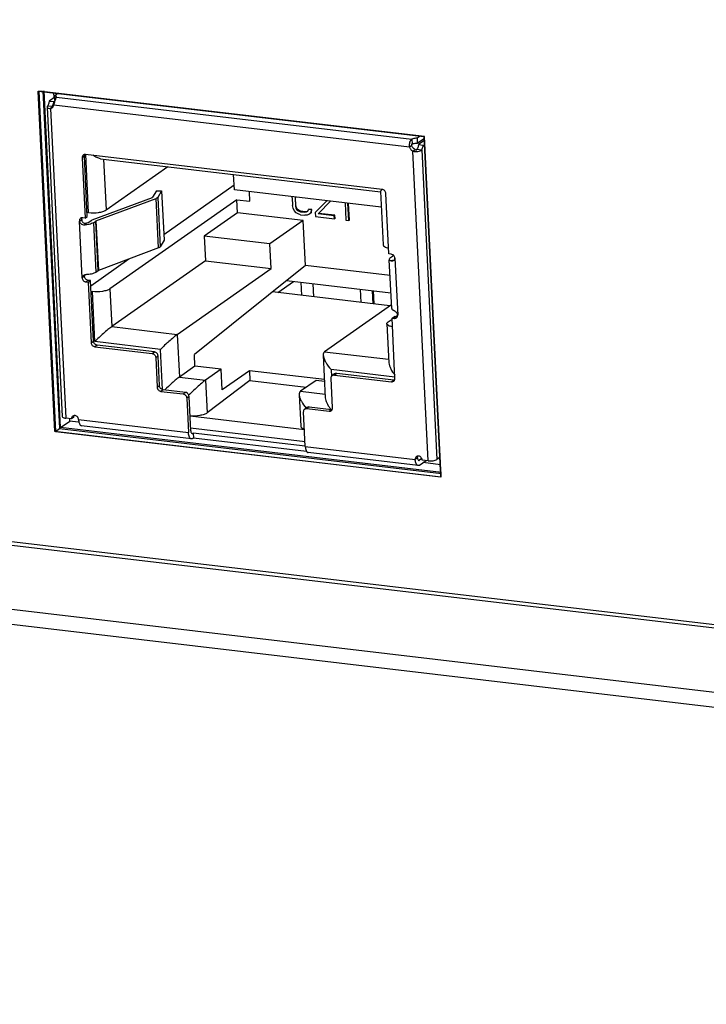
# Model space of a CAD drawing. Units: millimetres. Extents: x 253 to 2052, y 343 to 1328.
# Drawn here: x 1634 to 1661, y 1060 to 1098 of the extents above; entities that cross this region are included whole.
import ezdxf

# ---------------------------------------------------------------- set-up
doc = ezdxf.new("R2010")
doc.units = ezdxf.units.MM
doc.header["$LTSCALE"] = 115.5
for name, color, linetype in [('1-2-17-03-00DXF_CONTINUOUS_LINE', 7, 'CONTINUOUS'), ('DH3-1169-103DXF_CONTINUOUS_LINE', 7, 'CONTINUOUS'), ('DH3-1169-901DXF_CONTINUOUS_LINE', 7, 'CONTINUOUS')]:
    doc.layers.add(name, color=color, linetype=linetype)

msp = doc.modelspace()

# ---------------------------------------------------------------- linework, layer by layer
at = {"layer": '1-2-17-03-00DXF_CONTINUOUS_LINE', "color": 7, "linetype": 'Continuous'}
for p, q in [((1635.079, 1094.973), (1649.851, 1093.233)), ((1635.714, 1081.939), (1635.079, 1094.973)), ((1635.716, 1094.748), (1635.501, 1094.597)), ((1635.501, 1094.597), (1635.68, 1094.576)), ((1635.68, 1094.576), (1635.712, 1094.598)), ((1635.713, 1094.807), (1635.834, 1094.892)), ((1635.722, 1094.631), (1635.713, 1094.807)), ((1635.779, 1094.747), (1635.78, 1094.756)), ((1635.779, 1094.747), (1649.396, 1093.142)), ((1635.418, 1094.364), (1635.995, 1082.519)), ((1635.444, 1094.416), (1635.623, 1094.395)), ((1635.645, 1094.374), (1635.557, 1094.312)), ((1635.557, 1094.312), (1636.134, 1082.453)), ((1635.623, 1094.395), (1635.624, 1094.366)), ((1635.634, 1094.367), (1635.632, 1094.366)), ((1649.297, 1092.828), (1635.679, 1094.433)), ((1649.396, 1093.142), (1649.406, 1092.953)), ((1649.71, 1093.257), (1649.589, 1093.172)), ((1649.589, 1093.172), (1649.599, 1092.983)), ((1649.599, 1092.983), (1649.878, 1093.179)), ((1649.882, 1093.096), (1649.646, 1092.93)), ((1649.851, 1093.233), (1650.486, 1080.198)), ((1649.386, 1092.891), (1649.297, 1092.828)), ((1649.433, 1092.677), (1649.521, 1092.739)), ((1650.01, 1080.818), (1649.433, 1092.677)), ((1649.588, 1092.749), (1649.767, 1092.728)), ((1649.646, 1092.93), (1649.825, 1092.909)), ((1649.767, 1092.728), (1650.345, 1080.869)), ((1636.85, 1092.489), (1636.761, 1092.427)), ((1636.761, 1092.427), (1636.874, 1090.113)), ((1636.962, 1090.175), (1636.85, 1092.489)), ((1648.258, 1091.213), (1636.889, 1092.553)), ((1637.009, 1090.322), (1636.9, 1092.554)), ((1637.47, 1092.387), (1648.189, 1091.124)), ((1637.583, 1092.374), (1637.678, 1090.425)), ((1637.678, 1090.425), (1640.043, 1092.084)), ((1642.595, 1091.192), (1642.566, 1091.787)), ((1639.613, 1091.161), (1639.463, 1090.911)), ((1639.613, 1091.161), (1639.809, 1091.157)), ((1639.809, 1091.157), (1639.659, 1090.906)), ((1639.809, 1091.157), (1639.901, 1089.268)), ((1639.89, 1089.49), (1642.586, 1091.382)), ((1648.219, 1090.53), (1642.595, 1091.192)), ((1637.15, 1090.042), (1639.459, 1090.908)), ((1637.293, 1090.003), (1639.602, 1090.869)), ((1642.692, 1090.818), (1637.826, 1087.402)), ((1639.459, 1090.908), (1639.462, 1090.909)), ((1639.462, 1090.909), (1639.463, 1090.911)), ((1639.694, 1088.98), (1639.602, 1090.869)), ((1639.659, 1090.906), (1639.751, 1089.017)), ((1642.692, 1090.818), (1643.189, 1090.759)), ((1642.717, 1090.317), (1642.692, 1090.818)), ((1643.189, 1090.759), (1643.171, 1091.124)), ((1644.807, 1090.885), (1644.813, 1090.931)), ((1644.807, 1090.885), (1644.821, 1090.59)), ((1644.925, 1090.918), (1644.916, 1090.872)), ((1644.938, 1090.888), (1644.916, 1090.872)), ((1644.916, 1090.872), (1644.931, 1090.577)), ((1644.938, 1090.888), (1644.944, 1090.915)), ((1644.953, 1090.592), (1644.938, 1090.888)), ((1645.688, 1090.331), (1646.141, 1090.774)), ((1648.19, 1091.127), (1648.289, 1089.091)), ((1648.512, 1088.742), (1648.399, 1091.056)), ((1644.844, 1090.489), (1644.821, 1090.59)), ((1644.884, 1090.406), (1644.844, 1090.489)), ((1644.961, 1090.319), (1644.884, 1090.406)), ((1644.953, 1090.592), (1644.931, 1090.577)), ((1644.931, 1090.577), (1644.953, 1090.496)), ((1644.975, 1090.512), (1644.953, 1090.592)), ((1644.975, 1090.512), (1644.953, 1090.496)), ((1644.953, 1090.496), (1644.992, 1090.433)), ((1645.014, 1090.448), (1644.975, 1090.512)), ((1645.014, 1090.448), (1644.992, 1090.433)), ((1644.992, 1090.433), (1645.049, 1090.387)), ((1645.071, 1090.402), (1645.014, 1090.448)), ((1645.071, 1090.402), (1645.049, 1090.387)), ((1645.145, 1090.374), (1645.071, 1090.402)), ((1645.413, 1090.383), (1645.428, 1090.44)), ((1645.428, 1090.44), (1645.45, 1090.456)), ((1645.538, 1090.427), (1645.428, 1090.44)), ((1645.56, 1090.443), (1645.45, 1090.456)), ((1645.538, 1090.427), (1645.524, 1090.331)), ((1645.56, 1090.443), (1645.538, 1090.427)), ((1645.546, 1090.346), (1645.56, 1090.443)), ((1646.273, 1090.759), (1645.799, 1090.279)), ((1645.821, 1090.294), (1646.279, 1090.758)), ((1646.833, 1090.693), (1646.865, 1090.036)), ((1646.975, 1090.023), (1646.943, 1090.68)), ((1646.997, 1090.038), (1646.966, 1090.677)), ((1636.657, 1089.998), (1636.746, 1090.06)), ((1636.874, 1090.113), (1636.784, 1090.124)), ((1636.874, 1090.113), (1636.962, 1090.175)), ((1637.009, 1090.322), (1636.955, 1090.328)), ((1637.02, 1089.96), (1637.106, 1090.02)), ((1642.717, 1090.317), (1641.44, 1089.421)), ((1645.228, 1090.021), (1642.717, 1090.317)), ((1645.228, 1090.021), (1643.951, 1089.125)), ((1645.036, 1090.271), (1644.961, 1090.319)), ((1645.129, 1090.24), (1645.036, 1090.271)), ((1645.049, 1090.387), (1645.123, 1090.358)), ((1645.145, 1090.374), (1645.123, 1090.358)), ((1645.123, 1090.358), (1645.288, 1090.339)), ((1645.129, 1090.24), (1645.293, 1090.221)), ((1645.31, 1090.355), (1645.145, 1090.374)), ((1645.312, 1088.294), (1645.228, 1090.021)), ((1645.31, 1090.355), (1645.288, 1090.339)), ((1645.288, 1090.339), (1645.36, 1090.35)), ((1645.384, 1090.23), (1645.293, 1090.221)), ((1645.382, 1090.366), (1645.31, 1090.355)), ((1645.36, 1090.35), (1645.413, 1090.383)), ((1645.382, 1090.366), (1645.36, 1090.35)), ((1645.455, 1090.261), (1645.384, 1090.23)), ((1645.524, 1090.331), (1645.455, 1090.261)), ((1645.477, 1090.276), (1645.546, 1090.346)), ((1645.546, 1090.346), (1645.524, 1090.331)), ((1645.688, 1090.331), (1645.695, 1090.174)), ((1645.695, 1090.174), (1646.427, 1090.087)), ((1645.821, 1090.294), (1645.799, 1090.279)), ((1646.421, 1090.206), (1645.799, 1090.279)), ((1646.443, 1090.221), (1645.821, 1090.294)), ((1646.443, 1090.221), (1646.421, 1090.206)), ((1646.427, 1090.087), (1646.421, 1090.206)), ((1646.449, 1090.103), (1646.427, 1090.087)), ((1646.449, 1090.103), (1646.443, 1090.221)), ((1646.865, 1090.036), (1646.975, 1090.023)), ((1646.997, 1090.038), (1646.975, 1090.023)), ((1636.763, 1087.826), (1636.657, 1089.998)), ((1636.885, 1089.853), (1636.863, 1089.917)), ((1637.199, 1089.938), (1637.285, 1089.999)), ((1637.199, 1089.938), (1637.291, 1088.049)), ((1637.377, 1088.11), (1637.285, 1089.999)), ((1637.293, 1090.003), (1637.385, 1088.113)), ((1639.901, 1089.268), (1639.751, 1089.017)), ((1643.951, 1089.125), (1641.44, 1089.421)), ((1641.44, 1089.421), (1641.486, 1088.477)), ((1639.694, 1088.98), (1637.385, 1088.113)), ((1643.997, 1088.181), (1643.951, 1089.125)), ((1637.092, 1087.525), (1638.555, 1088.553)), ((1648.601, 1088.731), (1648.512, 1088.742)), ((1648.619, 1086.648), (1648.528, 1088.518)), ((1648.569, 1088.599), (1648.654, 1088.659)), ((1648.674, 1088.7), (1648.658, 1088.663)), ((1648.743, 1088.574), (1648.848, 1086.401)), ((1641.486, 1088.477), (1637.896, 1085.957)), ((1640.407, 1085.661), (1643.997, 1088.181)), ((1645.312, 1088.294), (1641.063, 1084.892)), ((1641.486, 1088.477), (1643.997, 1088.181)), ((1648.558, 1087.911), (1645.312, 1088.294)), ((1648.719, 1088.507), (1648.584, 1088.474)), ((1636.851, 1087.888), (1636.763, 1087.826)), ((1637.291, 1088.049), (1637.377, 1088.11)), ((1636.993, 1087.73), (1636.904, 1087.668)), ((1636.904, 1087.668), (1636.993, 1087.658)), ((1637.082, 1087.72), (1636.993, 1087.73)), ((1636.993, 1087.658), (1637.082, 1087.72)), ((1636.993, 1087.658), (1637.106, 1085.343)), ((1637.195, 1085.406), (1637.082, 1087.72)), ((1637.826, 1087.402), (1637.896, 1085.957)), ((1644.259, 1087.263), (1644.863, 1087.686)), ((1644.593, 1087.718), (1648.59, 1087.247)), ((1645.138, 1087.654), (1645.162, 1087.156)), ((1645.601, 1087.599), (1645.625, 1087.102)), ((1647.412, 1087.386), (1647.436, 1086.888)), ((1637.102, 1087.306), (1637.156, 1087.299)), ((1637.25, 1085.382), (1637.156, 1087.299)), ((1648.554, 1086.756), (1644.054, 1087.287)), ((1647.875, 1087.331), (1647.899, 1086.834)), ((1647.909, 1087.327), (1647.933, 1086.83)), ((1648.612, 1086.797), (1646.047, 1084.997)), ((1648.488, 1086.146), (1648.633, 1086.248)), ((1648.631, 1086.286), (1648.72, 1086.348)), ((1648.631, 1086.286), (1648.721, 1086.276)), ((1648.744, 1083.972), (1648.631, 1086.286)), ((1648.81, 1086.338), (1648.72, 1086.348)), ((1648.721, 1086.276), (1648.81, 1086.338)), ((1648.767, 1086.342), (1648.85, 1086.4)), ((1637.896, 1085.957), (1640.407, 1085.661)), ((1648.436, 1086.069), (1648.509, 1084.571)), ((1640.407, 1085.661), (1640.487, 1084.027)), ((1637.106, 1085.343), (1637.195, 1085.406)), ((1637.336, 1085.248), (1637.247, 1085.186)), ((1637.247, 1085.186), (1639.441, 1084.928)), ((1639.761, 1085.086), (1637.25, 1085.382)), ((1639.529, 1084.99), (1637.336, 1085.248)), ((1639.441, 1084.928), (1639.529, 1084.99)), ((1639.67, 1084.832), (1639.582, 1084.77)), ((1639.582, 1084.77), (1639.637, 1083.637)), ((1639.726, 1083.699), (1639.67, 1084.832)), ((1639.836, 1083.549), (1639.761, 1085.086)), ((1641.085, 1084.447), (1641.063, 1084.892)), ((1645.998, 1084.867), (1646.077, 1083.233)), ((1646.047, 1084.997), (1648.502, 1084.707)), ((1641.085, 1084.447), (1640.487, 1084.027)), ((1642.088, 1084.329), (1641.085, 1084.447)), ((1640.487, 1084.027), (1641.489, 1083.909)), ((1642.088, 1084.329), (1641.489, 1083.909)), ((1642.126, 1083.536), (1642.088, 1084.329)), ((1643.168, 1084.267), (1642.126, 1083.536)), ((1646.044, 1083.928), (1643.168, 1084.267)), ((1643.168, 1084.267), (1643.186, 1083.889)), ((1648.741, 1084.028), (1646.296, 1084.316)), ((1646.296, 1084.316), (1646.309, 1084.044)), ((1646.433, 1084.148), (1646.344, 1084.086)), ((1646.512, 1084.167), (1646.423, 1084.105)), ((1646.423, 1084.105), (1648.617, 1083.846)), ((1648.705, 1083.908), (1646.512, 1084.167)), ((1639.637, 1083.637), (1639.726, 1083.699)), ((1641.489, 1083.909), (1641.55, 1082.655)), ((1643.186, 1083.889), (1641.55, 1082.655)), ((1643.186, 1083.889), (1645.343, 1083.635)), ((1645.722, 1083.901), (1645.124, 1083.481)), ((1646.047, 1083.862), (1645.722, 1083.901)), ((1646.351, 1082.845), (1646.296, 1083.979)), ((1648.617, 1083.846), (1648.705, 1083.908)), ((1639.867, 1083.541), (1639.778, 1083.479)), ((1639.778, 1083.479), (1640.629, 1083.379)), ((1640.717, 1083.441), (1639.867, 1083.541)), ((1640.629, 1083.379), (1640.717, 1083.441)), ((1640.858, 1083.284), (1640.77, 1083.221)), ((1640.923, 1081.961), (1640.858, 1083.284)), ((1645.075, 1083.351), (1645.133, 1082.144)), ((1645.124, 1083.481), (1646.071, 1083.369)), ((1640.77, 1083.221), (1640.834, 1081.899)), ((1645.383, 1082.863), (1645.294, 1082.801)), ((1645.462, 1082.882), (1645.373, 1082.82)), ((1645.462, 1082.882), (1646.313, 1082.782)), ((1636.447, 1082.489), (1636.358, 1082.427)), ((1640.895, 1082.539), (1645.279, 1082.022)), ((1645.31, 1081.372), (1645.246, 1082.694)), ((1645.373, 1082.82), (1646.224, 1082.72)), ((1646.224, 1082.72), (1646.313, 1082.782)), ((1636.358, 1082.427), (1636.134, 1082.453)), ((1636.627, 1082.395), (1640.834, 1081.899)), ((1640.948, 1081.66), (1636.741, 1082.156)), ((1650.486, 1080.198), (1635.714, 1081.939)), ((1645.302, 1081.55), (1640.918, 1082.067)), ((1640.95, 1081.872), (1640.996, 1081.866)), ((1641.018, 1081.882), (1640.996, 1081.866)), ((1645.311, 1081.376), (1641.018, 1081.882)), ((1641.018, 1081.882), (1641.028, 1081.693)), ((1641.005, 1081.677), (1641.028, 1081.693)), ((1641.028, 1081.693), (1645.359, 1081.183)), ((1645.31, 1081.372), (1649.518, 1080.876)), ((1649.632, 1080.637), (1645.425, 1081.133)), ((1649.607, 1080.938), (1649.518, 1080.876)), ((1649.634, 1080.848), (1649.68, 1080.843)), ((1649.77, 1080.906), (1649.68, 1080.843)), ((1649.689, 1080.654), (1649.935, 1080.827)), ((1650.01, 1080.818), (1649.787, 1080.844)), ((1650.473, 1080.959), (1650.345, 1080.869))]:
    msp.add_line(p, q, dxfattribs=at)
for centre, radius, start, end in [((1635.508, 1094.483), 0.178, 305.0841, 314.6533), ((1635.505, 1094.485), 0.182, 314.68, 322.6802), ((1635.25, 1094.605), 0.429, 338.2638, 342.5071), ((1635.501, 1094.489), 0.187, 322.6813, 328.6274), ((1636.874, 1092.429), 0.125, 83.2385, 95.2008), ((1636.77, 1090), 0.125, 83.2385, 95.2008), ((1648.57, 1088.539), 0.0431, 172.2551, 182.7645), ((1648.748, 1088.548), 0.0214, 172.2349, 190.3031), ((1648.824, 1086.462), 0.125, 263.2385, 275.2008), ((1648.731, 1086.387), 0.116, 328.8593, 334.4327), ((1648.72, 1084.032), 0.125, 263.2385, 275.2008), ((1648.627, 1083.958), 0.116, 328.8593, 334.4327), ((1647.605, 1083.798), 1.66, 215.6291, 217.2171), ((1647.643, 1083.827), 1.708, 217.2113, 217.6285), ((1646.327, 1082.906), 0.125, 263.2385, 275.2008), ((1646.234, 1082.831), 0.116, 328.8593, 334.4327)]:
    msp.add_arc(centre, radius, start, end, dxfattribs=at)
for points, knots in [([(1635.501, 1094.597), (1635.499, 1094.58), (1635.489, 1094.517), (1635.468, 1094.455), (1635.444, 1094.416)], [0, 0, 0, 0, 0.273701, 1, 1, 1, 1]), ([(1635.659, 1094.476), (1635.661, 1094.484), (1635.671, 1094.517), (1635.677, 1094.55), (1635.68, 1094.576)], [0, 0, 0, 0, 0.242367, 1, 1, 1, 1]), ([(1635.722, 1094.632), (1635.717, 1094.616), (1635.697, 1094.551), (1635.685, 1094.484), (1635.679, 1094.433)], [0, 0, 0, 0, 0.244121, 1, 1, 1, 1]), ([(1635.775, 1094.769), (1635.773, 1094.773), (1635.756, 1094.792), (1635.732, 1094.801), (1635.713, 1094.807)], [0, 0, 0, 0, 0.18834, 1, 1, 1, 1]), ([(1635.767, 1094.732), (1635.763, 1094.726), (1635.744, 1094.694), (1635.731, 1094.659), (1635.722, 1094.632)], [0, 0, 0, 0, 0.202575, 1, 1, 1, 1]), ([(1635.444, 1094.416), (1635.44, 1094.412), (1635.427, 1094.397), (1635.418, 1094.378), (1635.418, 1094.364)], [0, 0, 0, 0, 0.305463, 1, 1, 1, 1]), ([(1635.418, 1094.364), (1635.419, 1094.356), (1635.432, 1094.33), (1635.486, 1094.312), (1635.53, 1094.31), (1635.557, 1094.312)], [0, 0, 0, 0, 0.163846, 0.501914, 1, 1, 1, 1]), ([(1635.623, 1094.395), (1635.622, 1094.393), (1635.62, 1094.386), (1635.618, 1094.379), (1635.618, 1094.374)], [0, 0, 0, 0, 0.28547, 1, 1, 1, 1]), ([(1635.618, 1094.374), (1635.618, 1094.371), (1635.621, 1094.363), (1635.629, 1094.365), (1635.632, 1094.366)], [0, 0, 0, 0, 0.474592, 1, 1, 1, 1]), ([(1649.396, 1093.142), (1649.351, 1093.12), (1649.305, 1093.038), (1649.286, 1092.926), (1649.29, 1092.86), (1649.297, 1092.828)], [0, 0, 0, 0, 0.439944, 0.71732, 1, 1, 1, 1]), ([(1649.589, 1093.172), (1649.572, 1093.172), (1649.507, 1093.168), (1649.442, 1093.158), (1649.396, 1093.142)], [0, 0, 0, 0, 0.267803, 1, 1, 1, 1]), ([(1649.406, 1092.953), (1649.399, 1092.952), (1649.386, 1092.948), (1649.369, 1092.925), (1649.377, 1092.901), (1649.386, 1092.891)], [0, 0, 0, 0, 0.246304, 0.489224, 1, 1, 1, 1]), ([(1649.406, 1092.953), (1649.419, 1092.958), (1649.482, 1092.976), (1649.548, 1092.982), (1649.599, 1092.983)], [0, 0, 0, 0, 0.223032, 1, 1, 1, 1]), ([(1649.433, 1092.677), (1649.494, 1092.659), (1649.591, 1092.654), (1649.705, 1092.683), (1649.752, 1092.711), (1649.767, 1092.728)], [0, 0, 0, 0, 0.547765, 0.798307, 1, 1, 1, 1]), ([(1649.521, 1092.739), (1649.531, 1092.729), (1649.554, 1092.719), (1649.579, 1092.731), (1649.586, 1092.743), (1649.588, 1092.749)], [0, 0, 0, 0, 0.515745, 0.760867, 1, 1, 1, 1]), ([(1649.646, 1092.93), (1649.644, 1092.913), (1649.633, 1092.851), (1649.613, 1092.788), (1649.588, 1092.749)], [0, 0, 0, 0, 0.273701, 1, 1, 1, 1]), ([(1649.767, 1092.728), (1649.775, 1092.74), (1649.804, 1092.797), (1649.819, 1092.86), (1649.825, 1092.909)], [0, 0, 0, 0, 0.219315, 1, 1, 1, 1]), ([(1636.809, 1092.534), (1636.793, 1092.523), (1636.767, 1092.49), (1636.76, 1092.448), (1636.761, 1092.427)], [0, 0, 0, 0, 0.482898, 1, 1, 1, 1]), ([(1637.47, 1092.387), (1637.421, 1092.393), (1637.318, 1092.43), (1637.226, 1092.486), (1637.179, 1092.518)], [0, 0, 0, 0, 0.464062, 1, 1, 1, 1]), ([(1648.19, 1091.127), (1648.189, 1091.133), (1648.201, 1091.15), (1648.212, 1091.165), (1648.219, 1091.174)], [0, 0, 0, 0, 0.340877, 1, 1, 1, 1]), ([(1648.219, 1091.174), (1648.222, 1091.177), (1648.233, 1091.191), (1648.244, 1091.204), (1648.253, 1091.214)], [0, 0, 0, 0, 0.225971, 1, 1, 1, 1]), ([(1648.399, 1091.056), (1648.397, 1091.094), (1648.366, 1091.168), (1648.294, 1091.209), (1648.258, 1091.213)], [0, 0, 0, 0, 0.507574, 1, 1, 1, 1]), ([(1639.641, 1090.888), (1639.638, 1090.886), (1639.626, 1090.879), (1639.612, 1090.873), (1639.602, 1090.869)], [0, 0, 0, 0, 0.219798, 1, 1, 1, 1]), ([(1639.659, 1090.906), (1639.658, 1090.905), (1639.653, 1090.898), (1639.646, 1090.892), (1639.641, 1090.888)], [0, 0, 0, 0, 0.218297, 1, 1, 1, 1]), ([(1637.009, 1090.322), (1637.135, 1090.307), (1637.324, 1090.312), (1637.547, 1090.36), (1637.643, 1090.399), (1637.678, 1090.425)], [0, 0, 0, 0, 0.556065, 0.808749, 1, 1, 1, 1]), ([(1636.705, 1090.105), (1636.689, 1090.094), (1636.662, 1090.06), (1636.656, 1090.019), (1636.657, 1089.998)], [0, 0, 0, 0, 0.482898, 1, 1, 1, 1]), ([(1636.746, 1090.06), (1636.746, 1090.044), (1636.752, 1090.01), (1636.773, 1089.963), (1636.81, 1089.925), (1636.846, 1089.916), (1636.863, 1089.917)], [0, 0, 0, 0, 0.2453, 0.49653, 0.74914, 1, 1, 1, 1]), ([(1637.106, 1090.02), (1637.109, 1090.022), (1637.123, 1090.031), (1637.138, 1090.037), (1637.15, 1090.042)], [0, 0, 0, 0, 0.219798, 1, 1, 1, 1]), ([(1636.657, 1089.998), (1636.659, 1089.951), (1636.717, 1089.884), (1636.809, 1089.854), (1636.86, 1089.851), (1636.885, 1089.853)], [0, 0, 0, 0, 0.488667, 0.744197, 1, 1, 1, 1]), ([(1636.863, 1089.917), (1636.881, 1089.918), (1636.905, 1089.921), (1636.929, 1089.926), (1636.935, 1089.927)], [0, 0, 0, 0, 0.760102, 1, 1, 1, 1]), ([(1637.029, 1089.874), (1637.017, 1089.871), (1636.97, 1089.862), (1636.921, 1089.856), (1636.885, 1089.853)], [0, 0, 0, 0, 0.239898, 1, 1, 1, 1]), ([(1636.935, 1089.927), (1636.944, 1089.929), (1636.973, 1089.937), (1637.003, 1089.947), (1637.02, 1089.96)], [0, 0, 0, 0, 0.295429, 1, 1, 1, 1]), ([(1637.199, 1089.938), (1637.177, 1089.923), (1637.121, 1089.897), (1637.062, 1089.881), (1637.029, 1089.874)], [0, 0, 0, 0, 0.437234, 1, 1, 1, 1]), ([(1639.694, 1088.98), (1639.697, 1088.981), (1639.711, 1088.987), (1639.724, 1088.993), (1639.733, 1088.999)], [0, 0, 0, 0, 0.280057, 1, 1, 1, 1]), ([(1639.733, 1088.999), (1639.735, 1089.001), (1639.741, 1089.006), (1639.748, 1089.012), (1639.751, 1089.017)], [0, 0, 0, 0, 0.28463, 1, 1, 1, 1]), ([(1648.289, 1089.091), (1648.29, 1089.061), (1648.341, 1089.018), (1648.417, 1088.988), (1648.471, 1088.975), (1648.5, 1088.97)], [0, 0, 0, 0, 0.360647, 0.645798, 1, 1, 1, 1]), ([(1648.528, 1088.545), (1648.528, 1088.55), (1648.535, 1088.572), (1648.554, 1088.588), (1648.569, 1088.599)], [0, 0, 0, 0, 0.20614, 1, 1, 1, 1]), ([(1648.584, 1088.474), (1648.578, 1088.478), (1648.558, 1088.489), (1648.54, 1088.504), (1648.532, 1088.518)], [0, 0, 0, 0, 0.300776, 1, 1, 1, 1]), ([(1648.674, 1088.701), (1648.669, 1088.705), (1648.647, 1088.72), (1648.621, 1088.729), (1648.601, 1088.731)], [0, 0, 0, 0, 0.259085, 1, 1, 1, 1]), ([(1648.654, 1088.659), (1648.655, 1088.66), (1648.657, 1088.66), (1648.658, 1088.663), (1648.657, 1088.663)], [0, 0, 0, 0, 0.601053, 1, 1, 1, 1]), ([(1648.743, 1088.574), (1648.741, 1088.61), (1648.72, 1088.66), (1648.684, 1088.693), (1648.674, 1088.701)], [0, 0, 0, 0, 0.7457, 1, 1, 1, 1]), ([(1648.734, 1088.531), (1648.731, 1088.524), (1648.718, 1088.501), (1648.696, 1088.484), (1648.678, 1088.476)], [0, 0, 0, 0, 0.267542, 1, 1, 1, 1]), ([(1648.742, 1088.574), (1648.74, 1088.572), (1648.733, 1088.566), (1648.728, 1088.557), (1648.727, 1088.551)], [0, 0, 0, 0, 0.296949, 1, 1, 1, 1]), ([(1648.678, 1088.476), (1648.67, 1088.472), (1648.64, 1088.462), (1648.605, 1088.464), (1648.584, 1088.474)], [0, 0, 0, 0, 0.279049, 1, 1, 1, 1]), ([(1636.763, 1087.826), (1636.762, 1087.84), (1636.768, 1087.87), (1636.786, 1087.894), (1636.797, 1087.903)], [0, 0, 0, 0, 0.508668, 1, 1, 1, 1]), ([(1636.763, 1087.826), (1636.765, 1087.788), (1636.796, 1087.713), (1636.867, 1087.672), (1636.904, 1087.668)], [0, 0, 0, 0, 0.507574, 1, 1, 1, 1]), ([(1636.993, 1087.73), (1636.956, 1087.735), (1636.885, 1087.775), (1636.853, 1087.85), (1636.851, 1087.888)], [0, 0, 0, 0, 0.492426, 1, 1, 1, 1]), ([(1636.977, 1087.964), (1636.989, 1087.965), (1637.037, 1087.97), (1637.085, 1087.977), (1637.121, 1087.985)], [0, 0, 0, 0, 0.258232, 1, 1, 1, 1]), ([(1637.121, 1087.985), (1637.154, 1087.992), (1637.213, 1088.008), (1637.269, 1088.034), (1637.291, 1088.049)], [0, 0, 0, 0, 0.562766, 1, 1, 1, 1]), ([(1637.826, 1087.402), (1637.79, 1087.377), (1637.694, 1087.338), (1637.471, 1087.29), (1637.283, 1087.284), (1637.156, 1087.299)], [0, 0, 0, 0, 0.191251, 0.443935, 1, 1, 1, 1]), ([(1648.629, 1086.621), (1648.632, 1086.618), (1648.645, 1086.603), (1648.662, 1086.592), (1648.676, 1086.585)], [0, 0, 0, 0, 0.212338, 1, 1, 1, 1]), ([(1648.771, 1086.524), (1648.763, 1086.531), (1648.733, 1086.554), (1648.7, 1086.574), (1648.676, 1086.585)], [0, 0, 0, 0, 0.290885, 1, 1, 1, 1]), ([(1648.721, 1086.276), (1648.728, 1086.275), (1648.756, 1086.274), (1648.784, 1086.283), (1648.8, 1086.295)], [0, 0, 0, 0, 0.25934, 1, 1, 1, 1]), ([(1648.848, 1086.401), (1648.848, 1086.414), (1648.835, 1086.462), (1648.8, 1086.5), (1648.771, 1086.524)], [0, 0, 0, 0, 0.249409, 1, 1, 1, 1]), ([(1637.896, 1085.957), (1637.846, 1085.922), (1637.739, 1085.833), (1637.522, 1085.643), (1637.356, 1085.487), (1637.25, 1085.382)], [0, 0, 0, 0, 0.211509, 0.481619, 1, 1, 1, 1]), ([(1648.436, 1086.069), (1648.436, 1086.075), (1648.44, 1086.107), (1648.467, 1086.131), (1648.488, 1086.146)], [0, 0, 0, 0, 0.205534, 1, 1, 1, 1]), ([(1648.648, 1085.947), (1648.618, 1085.953), (1648.565, 1085.966), (1648.488, 1085.995), (1648.437, 1086.038), (1648.436, 1086.069)], [0, 0, 0, 0, 0.354202, 0.639353, 1, 1, 1, 1]), ([(1640.407, 1085.661), (1640.357, 1085.626), (1640.25, 1085.537), (1640.033, 1085.347), (1639.867, 1085.191), (1639.761, 1085.086)], [0, 0, 0, 0, 0.211509, 0.481619, 1, 1, 1, 1]), ([(1637.106, 1085.343), (1637.108, 1085.306), (1637.14, 1085.231), (1637.211, 1085.19), (1637.247, 1085.186)], [0, 0, 0, 0, 0.507574, 1, 1, 1, 1]), ([(1637.336, 1085.248), (1637.325, 1085.25), (1637.279, 1085.261), (1637.24, 1085.294), (1637.221, 1085.324)], [0, 0, 0, 0, 0.240851, 1, 1, 1, 1]), ([(1639.441, 1084.928), (1639.477, 1084.923), (1639.548, 1084.882), (1639.58, 1084.808), (1639.582, 1084.77)], [0, 0, 0, 0, 0.492426, 1, 1, 1, 1]), ([(1639.67, 1084.832), (1639.669, 1084.87), (1639.637, 1084.945), (1639.566, 1084.985), (1639.529, 1084.99)], [0, 0, 0, 0, 0.507574, 1, 1, 1, 1]), ([(1646.047, 1084.997), (1646.029, 1084.984), (1646, 1084.942), (1645.997, 1084.893), (1645.998, 1084.867)], [0, 0, 0, 0, 0.462257, 1, 1, 1, 1]), ([(1645.998, 1084.867), (1646, 1084.822), (1646.026, 1084.726), (1646.118, 1084.536), (1646.22, 1084.401), (1646.296, 1084.316)], [0, 0, 0, 0, 0.21336, 0.459764, 1, 1, 1, 1]), ([(1648.509, 1084.571), (1648.511, 1084.533), (1648.53, 1084.454), (1648.6, 1084.292), (1648.679, 1084.177), (1648.738, 1084.102)], [0, 0, 0, 0, 0.214542, 0.459668, 1, 1, 1, 1]), ([(1640.487, 1084.027), (1640.445, 1083.998), (1640.354, 1083.924), (1640.166, 1083.761), (1640.02, 1083.626), (1639.925, 1083.534)], [0, 0, 0, 0, 0.203917, 0.46775, 1, 1, 1, 1]), ([(1646.296, 1083.979), (1646.295, 1084), (1646.301, 1084.041), (1646.328, 1084.075), (1646.344, 1084.086)], [0, 0, 0, 0, 0.517102, 1, 1, 1, 1]), ([(1646.344, 1084.086), (1646.361, 1084.098), (1646.389, 1084.107), (1646.416, 1084.106), (1646.423, 1084.105)], [0, 0, 0, 0, 0.74066, 1, 1, 1, 1]), ([(1646.512, 1084.167), (1646.505, 1084.168), (1646.477, 1084.169), (1646.449, 1084.16), (1646.433, 1084.148)], [0, 0, 0, 0, 0.25934, 1, 1, 1, 1]), ([(1639.637, 1083.637), (1639.639, 1083.599), (1639.671, 1083.524), (1639.742, 1083.483), (1639.778, 1083.479)], [0, 0, 0, 0, 0.507574, 1, 1, 1, 1]), ([(1639.867, 1083.541), (1639.83, 1083.546), (1639.759, 1083.586), (1639.727, 1083.661), (1639.726, 1083.699)], [0, 0, 0, 0, 0.492426, 1, 1, 1, 1]), ([(1641.489, 1083.909), (1641.439, 1083.874), (1641.332, 1083.785), (1641.115, 1083.595), (1640.949, 1083.439), (1640.843, 1083.334)], [0, 0, 0, 0, 0.211509, 0.481619, 1, 1, 1, 1]), ([(1648.617, 1083.846), (1648.624, 1083.845), (1648.651, 1083.844), (1648.679, 1083.853), (1648.696, 1083.865)], [0, 0, 0, 0, 0.25934, 1, 1, 1, 1]), ([(1640.629, 1083.379), (1640.665, 1083.375), (1640.736, 1083.334), (1640.768, 1083.259), (1640.77, 1083.221)], [0, 0, 0, 0, 0.492426, 1, 1, 1, 1]), ([(1640.814, 1083.388), (1640.808, 1083.396), (1640.781, 1083.421), (1640.745, 1083.438), (1640.717, 1083.441)], [0, 0, 0, 0, 0.260966, 1, 1, 1, 1]), ([(1645.124, 1083.481), (1645.106, 1083.468), (1645.077, 1083.426), (1645.073, 1083.377), (1645.075, 1083.351)], [0, 0, 0, 0, 0.462257, 1, 1, 1, 1]), ([(1645.075, 1083.351), (1645.077, 1083.31), (1645.099, 1083.222), (1645.181, 1083.045), (1645.271, 1082.919), (1645.339, 1082.839)], [0, 0, 0, 0, 0.213812, 0.459563, 1, 1, 1, 1]), ([(1646.077, 1083.233), (1646.081, 1083.165), (1646.132, 1083.022), (1646.209, 1082.896), (1646.256, 1082.831)], [0, 0, 0, 0, 0.459462, 1, 1, 1, 1]), ([(1645.462, 1082.882), (1645.455, 1082.883), (1645.427, 1082.884), (1645.399, 1082.875), (1645.383, 1082.863)], [0, 0, 0, 0, 0.25934, 1, 1, 1, 1]), ([(1635.995, 1082.519), (1635.996, 1082.5), (1636.032, 1082.476), (1636.081, 1082.461), (1636.115, 1082.455), (1636.134, 1082.453)], [0, 0, 0, 0, 0.3503, 0.641324, 1, 1, 1, 1]), ([(1636.406, 1082.533), (1636.39, 1082.522), (1636.364, 1082.489), (1636.357, 1082.447), (1636.358, 1082.427)], [0, 0, 0, 0, 0.482952, 1, 1, 1, 1]), ([(1636.627, 1082.395), (1636.625, 1082.437), (1636.586, 1082.52), (1636.5, 1082.556), (1636.46, 1082.553)], [0, 0, 0, 0, 0.5139, 1, 1, 1, 1]), ([(1641.55, 1082.655), (1641.516, 1082.628), (1641.423, 1082.587), (1641.204, 1082.534), (1641.019, 1082.526), (1640.894, 1082.539)], [0, 0, 0, 0, 0.192526, 0.444249, 1, 1, 1, 1]), ([(1645.246, 1082.694), (1645.245, 1082.715), (1645.251, 1082.756), (1645.278, 1082.79), (1645.294, 1082.801)], [0, 0, 0, 0, 0.517102, 1, 1, 1, 1]), ([(1645.294, 1082.801), (1645.311, 1082.813), (1645.339, 1082.822), (1645.366, 1082.821), (1645.373, 1082.82)], [0, 0, 0, 0, 0.74066, 1, 1, 1, 1]), ([(1646.224, 1082.72), (1646.231, 1082.719), (1646.258, 1082.718), (1646.286, 1082.727), (1646.303, 1082.739)], [0, 0, 0, 0, 0.25934, 1, 1, 1, 1]), ([(1636.627, 1082.395), (1636.627, 1082.387), (1636.629, 1082.356), (1636.633, 1082.325), (1636.638, 1082.302)], [0, 0, 0, 0, 0.261204, 1, 1, 1, 1]), ([(1636.638, 1082.302), (1636.643, 1082.282), (1636.658, 1082.226), (1636.7, 1082.161), (1636.741, 1082.156)], [0, 0, 0, 0, 0.332412, 1, 1, 1, 1]), ([(1645.133, 1082.144), (1645.134, 1082.136), (1645.146, 1082.094), (1645.187, 1082.07), (1645.217, 1082.056)], [0, 0, 0, 0, 0.199117, 1, 1, 1, 1]), ([(1640.846, 1081.806), (1640.844, 1081.814), (1640.839, 1081.844), (1640.835, 1081.875), (1640.834, 1081.899)], [0, 0, 0, 0, 0.237734, 1, 1, 1, 1]), ([(1640.948, 1081.66), (1640.937, 1081.662), (1640.905, 1081.675), (1640.867, 1081.729), (1640.852, 1081.778), (1640.846, 1081.806)], [0, 0, 0, 0, 0.186437, 0.534304, 1, 1, 1, 1]), ([(1640.926, 1081.934), (1640.927, 1081.924), (1640.933, 1081.896), (1640.952, 1081.861), (1640.972, 1081.859)], [0, 0, 0, 0, 0.338344, 1, 1, 1, 1]), ([(1640.972, 1081.859), (1640.978, 1081.858), (1640.987, 1081.86), (1640.994, 1081.865), (1640.996, 1081.866)], [0, 0, 0, 0, 0.723167, 1, 1, 1, 1]), ([(1645.217, 1082.056), (1645.222, 1082.053), (1645.241, 1082.045), (1645.262, 1082.038), (1645.277, 1082.033)], [0, 0, 0, 0, 0.233041, 1, 1, 1, 1]), ([(1645.31, 1081.372), (1645.311, 1081.364), (1645.313, 1081.332), (1645.317, 1081.301), (1645.322, 1081.279)], [0, 0, 0, 0, 0.261204, 1, 1, 1, 1]), ([(1645.322, 1081.279), (1645.324, 1081.269), (1645.333, 1081.236), (1645.345, 1081.203), (1645.359, 1081.182)], [0, 0, 0, 0, 0.279989, 1, 1, 1, 1]), ([(1645.359, 1081.182), (1645.363, 1081.175), (1645.379, 1081.153), (1645.405, 1081.135), (1645.425, 1081.133)], [0, 0, 0, 0, 0.292463, 1, 1, 1, 1]), ([(1649.566, 1080.983), (1649.55, 1080.972), (1649.523, 1080.938), (1649.517, 1080.897), (1649.518, 1080.876)], [0, 0, 0, 0, 0.482952, 1, 1, 1, 1]), ([(1649.787, 1080.844), (1649.784, 1080.887), (1649.746, 1080.969), (1649.66, 1081.006), (1649.62, 1081.002)], [0, 0, 0, 0, 0.5139, 1, 1, 1, 1]), ([(1649.53, 1080.783), (1649.528, 1080.79), (1649.522, 1080.821), (1649.519, 1080.852), (1649.518, 1080.876)], [0, 0, 0, 0, 0.237734, 1, 1, 1, 1]), ([(1649.632, 1080.637), (1649.621, 1080.639), (1649.588, 1080.652), (1649.551, 1080.706), (1649.536, 1080.755), (1649.53, 1080.783)], [0, 0, 0, 0, 0.186437, 0.534304, 1, 1, 1, 1]), ([(1649.609, 1080.911), (1649.611, 1080.901), (1649.617, 1080.873), (1649.636, 1080.838), (1649.656, 1080.836)], [0, 0, 0, 0, 0.338344, 1, 1, 1, 1]), ([(1649.689, 1080.654), (1649.685, 1080.651), (1649.668, 1080.64), (1649.647, 1080.635), (1649.632, 1080.637)], [0, 0, 0, 0, 0.277317, 1, 1, 1, 1]), ([(1649.656, 1080.836), (1649.662, 1080.835), (1649.671, 1080.837), (1649.678, 1080.842), (1649.68, 1080.843)], [0, 0, 0, 0, 0.723167, 1, 1, 1, 1]), ([(1650.01, 1080.818), (1650.074, 1080.81), (1650.168, 1080.813), (1650.279, 1080.837), (1650.327, 1080.857), (1650.345, 1080.869)], [0, 0, 0, 0, 0.556055, 0.80874, 1, 1, 1, 1])]:
    msp.add_open_spline(points, degree=3, knots=knots, dxfattribs=at)
for points in [[(1635.779, 1094.747), (1635.774, 1094.742), (1635.771, 1094.737), (1635.767, 1094.732)], [(1635.78, 1094.756), (1635.779, 1094.761), (1635.778, 1094.765), (1635.775, 1094.769)], [(1635.557, 1094.312), (1635.576, 1094.317), (1635.594, 1094.326), (1635.61, 1094.337)], [(1635.623, 1094.395), (1635.628, 1094.403), (1635.632, 1094.411), (1635.636, 1094.419)], [(1635.636, 1094.419), (1635.641, 1094.428), (1635.645, 1094.437), (1635.648, 1094.446)], [(1635.66, 1094.391), (1635.668, 1094.404), (1635.674, 1094.418), (1635.679, 1094.433)], [(1649.297, 1092.828), (1649.31, 1092.796), (1649.329, 1092.766), (1649.352, 1092.74)], [(1649.352, 1092.74), (1649.375, 1092.714), (1649.402, 1092.692), (1649.433, 1092.677)], [(1649.441, 1092.802), (1649.417, 1092.828), (1649.398, 1092.858), (1649.386, 1092.891)], [(1649.521, 1092.739), (1649.491, 1092.755), (1649.463, 1092.776), (1649.441, 1092.802)], [(1636.863, 1092.553), (1636.844, 1092.552), (1636.825, 1092.545), (1636.809, 1092.534)], [(1636.85, 1092.489), (1636.849, 1092.511), (1636.853, 1092.534), (1636.862, 1092.554)], [(1636.758, 1090.124), (1636.74, 1090.122), (1636.72, 1090.116), (1636.705, 1090.105)], [(1636.746, 1090.06), (1636.745, 1090.082), (1636.748, 1090.105), (1636.758, 1090.124)], [(1637.293, 1090.003), (1637.29, 1090.002), (1637.287, 1090.001), (1637.286, 1089.999)], [(1648.532, 1088.518), (1648.529, 1088.524), (1648.528, 1088.531), (1648.527, 1088.537)], [(1648.727, 1088.544), (1648.728, 1088.542), (1648.729, 1088.54), (1648.73, 1088.537)], [(1648.73, 1088.537), (1648.731, 1088.535), (1648.732, 1088.533), (1648.734, 1088.531)], [(1648.743, 1088.574), (1648.743, 1088.559), (1648.74, 1088.544), (1648.734, 1088.531)], [(1636.797, 1087.903), (1636.805, 1087.91), (1636.813, 1087.917), (1636.822, 1087.922)], [(1636.822, 1087.922), (1636.833, 1087.928), (1636.844, 1087.934), (1636.856, 1087.938)], [(1636.856, 1087.938), (1636.852, 1087.922), (1636.851, 1087.905), (1636.851, 1087.888)], [(1636.856, 1087.938), (1636.894, 1087.953), (1636.936, 1087.961), (1636.977, 1087.964)], [(1637.377, 1088.11), (1637.379, 1088.111), (1637.382, 1088.113), (1637.385, 1088.113)], [(1648.619, 1086.648), (1648.62, 1086.642), (1648.621, 1086.635), (1648.624, 1086.629)], [(1648.624, 1086.629), (1648.626, 1086.627), (1648.628, 1086.624), (1648.629, 1086.621)], [(1648.8, 1086.295), (1648.812, 1086.303), (1648.823, 1086.315), (1648.831, 1086.327)], [(1648.836, 1086.337), (1648.845, 1086.357), (1648.849, 1086.38), (1648.848, 1086.401)], [(1637.199, 1085.377), (1637.197, 1085.386), (1637.195, 1085.396), (1637.195, 1085.406)], [(1637.221, 1085.324), (1637.211, 1085.34), (1637.203, 1085.358), (1637.199, 1085.377)], [(1648.696, 1083.865), (1648.708, 1083.874), (1648.719, 1083.885), (1648.727, 1083.898)], [(1648.732, 1083.908), (1648.741, 1083.928), (1648.745, 1083.95), (1648.744, 1083.972)], [(1640.845, 1083.339), (1640.838, 1083.357), (1640.827, 1083.374), (1640.814, 1083.388)], [(1640.858, 1083.284), (1640.858, 1083.303), (1640.853, 1083.322), (1640.845, 1083.339)], [(1636.46, 1082.553), (1636.441, 1082.551), (1636.422, 1082.544), (1636.406, 1082.533)], [(1636.447, 1082.489), (1636.446, 1082.511), (1636.45, 1082.533), (1636.459, 1082.553)], [(1646.303, 1082.739), (1646.315, 1082.747), (1646.326, 1082.759), (1646.334, 1082.771)], [(1646.339, 1082.781), (1646.348, 1082.801), (1646.352, 1082.824), (1646.351, 1082.845)], [(1640.923, 1081.961), (1640.923, 1081.952), (1640.924, 1081.943), (1640.926, 1081.934)], [(1640.981, 1081.664), (1640.97, 1081.661), (1640.959, 1081.659), (1640.948, 1081.66)], [(1641.005, 1081.677), (1640.998, 1081.672), (1640.989, 1081.667), (1640.981, 1081.664)], [(1649.62, 1081.002), (1649.601, 1081), (1649.582, 1080.994), (1649.566, 1080.983)], [(1649.607, 1080.938), (1649.606, 1080.96), (1649.609, 1080.983), (1649.619, 1081.002)], [(1649.607, 1080.938), (1649.607, 1080.929), (1649.608, 1080.92), (1649.609, 1080.911)]]:
    msp.add_open_spline(points, degree=3, dxfattribs=at)
at = {"layer": 'DH3-1169-103DXF_CONTINUOUS_LINE', "color": 7, "linetype": 'Continuous'}
for p, q in [((1751.037, 1063.796), (1369.669, 1108.733)), ((1364.238, 1106.932), (1756.707, 1060.686)), ((1363.984, 1106.382), (1757.549, 1060.007)), ((1635.936, 1082.094), (1635.308, 1094.988)), ((1635.687, 1094.742), (1635.678, 1094.91)), ((1635.936, 1082.094), (1636.29, 1082.343)), ((1636.29, 1082.343), (1636.287, 1082.423)), ((1636.616, 1082.305), (1636.29, 1082.343)), ((1650.53, 1080.375), (1635.936, 1082.094)), ((1650.487, 1080.671), (1649.824, 1080.749))]:
    msp.add_line(p, q, dxfattribs=at)
at = {"layer": 'DH3-1169-901DXF_CONTINUOUS_LINE', "color": 7, "linetype": 'Continuous'}
for p, q in [((1369.82, 1108.864), (1750.92, 1063.958)), ((1649.875, 1093.237), (1635.103, 1094.978)), ((1635.103, 1094.978), (1635.738, 1081.944)), ((1635.264, 1094.986), (1635.893, 1082.053)), ((1650.51, 1080.203), (1649.875, 1093.237)), ((1635.738, 1081.944), (1635.893, 1082.053)), ((1635.738, 1081.944), (1650.51, 1080.203)), ((1635.893, 1082.053), (1650.524, 1080.329))]:
    msp.add_line(p, q, dxfattribs=at)

doc.saveas('drawing.dxf')
